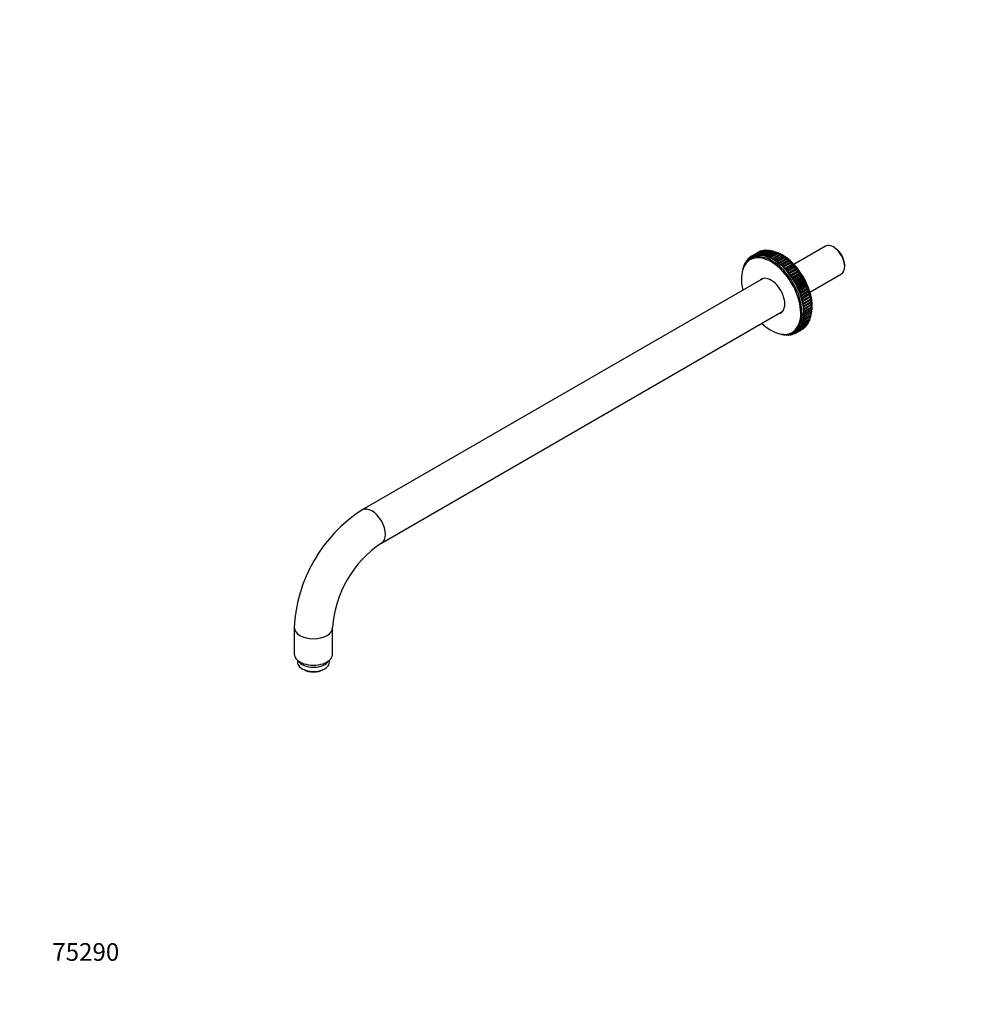
# Model space of a CAD drawing. Units: millimetres. Extents: x 0 to 1398, y 0 to 1470.
# Drawn here: x 0 to 650, y 0 to 668 of the extents above; entities that cross this region are included whole.
import ezdxf
from ezdxf import colors
from ezdxf.entities.mleader import LeaderData, LeaderLine
from ezdxf.math import Vec2, Vec3

# ---------------------------------------------------------------- set-up
doc = ezdxf.new("R2010")
doc.units = ezdxf.units.MM
doc.layers.add('DV6_Défaut', color=7, linetype='Continuous')
doc.layers.add('Défaut', color=7, linetype='Continuous')

# ---------------------------------------------------------------- blocks, each defined once
blk = doc.blocks.new('_DOT')
at = {"color": 0}
blk.add_line((0, 0), (-1, 0), dxfattribs=at)
at = {"color": 0, "const_width": 0.333}
blk.add_lwpolyline([(-0.1665, 0, 1), (0.1665, 0, 1)], format="xyb", close=True, dxfattribs=at)
blk = doc.blocks.new('SE5')
at = {"layer": 'DV6_Défaut', "color": 7, "linetype": 'Continuous'}
for p, q in [((501.44, 510.34), (496.49, 507.48)), ((496.51, 507.49), (501.46, 510.34)), ((496.51, 507.49), (501.46, 510.34)), ((502.5, 510.81), (497.55, 507.95)), ((497.6, 507.98), (502.55, 510.83)), ((497.6, 507.97), (502.55, 510.83)), ((497.6, 507.97), (497.6, 507.98)), ((498.38, 507.62), (498.48, 507.68)), ((503.62, 511.16), (498.67, 508.3)), ((498.76, 508.34), (503.71, 511.19)), ((498.76, 508.34), (503.71, 511.19)), ((498.76, 508.34), (498.76, 508.34)), ((499.55, 507.92), (499.65, 507.97)), ((504.8, 511.38), (499.85, 508.53)), ((499.98, 508.57), (504.93, 511.43)), ((499.98, 508.57), (504.93, 511.43)), ((499.98, 508.57), (499.98, 508.57)), ((500.77, 508.09), (500.88, 508.15)), ((506.03, 511.48), (501.08, 508.62)), ((501.25, 508.67), (506.2, 511.53)), ((501.25, 508.67), (501.26, 508.67)), ((501.26, 508.67), (506.21, 511.53)), ((501.46, 510.34), (501.46, 510.34)), ((502.04, 508.13), (502.15, 508.19)), ((507.31, 511.45), (502.36, 508.6)), ((502.55, 510.83), (502.55, 510.83)), ((502.57, 508.64), (507.52, 511.5)), ((502.57, 508.64), (502.58, 508.64)), ((502.58, 508.64), (507.53, 511.5)), ((503.35, 508.04), (503.48, 508.12)), ((508.62, 511.3), (503.67, 508.44)), ((503.71, 511.19), (503.71, 511.19)), ((503.93, 508.48), (508.88, 511.34)), ((503.93, 508.48), (503.94, 508.48)), ((503.94, 508.48), (508.89, 511.34)), ((504.7, 507.83), (504.84, 507.91)), ((504.93, 511.43), (504.93, 511.43)), ((509.97, 511.02), (505.02, 508.17)), ((505.33, 508.2), (510.28, 511.05)), ((505.33, 508.2), (510.28, 511.05)), ((505.33, 508.2), (505.33, 508.2)), ((506.2, 511.53), (506.21, 511.53)), ((511.35, 510.62), (506.4, 507.76)), ((506.75, 507.78), (511.7, 510.64)), ((506.75, 507.78), (511.7, 510.64)), ((506.75, 507.78), (506.75, 507.78)), ((507.52, 511.5), (507.53, 511.5)), ((512.74, 510.1), (507.79, 507.24)), ((508.19, 507.24), (513.14, 510.1)), ((508.19, 507.24), (513.14, 510.09)), ((508.88, 511.34), (508.89, 511.34)), ((508.9, 506.44), (513.85, 509.29)), ((514.15, 509.45), (509.2, 506.59)), ((509.65, 506.57), (514.6, 509.43)), ((509.65, 506.57), (514.6, 509.43)), ((510.28, 511.05), (510.28, 511.05)), ((510.33, 505.73), (515.28, 508.59)), ((515.56, 508.69), (510.61, 505.83)), ((511.11, 505.78), (516.06, 508.64)), ((511.11, 505.78), (516.06, 508.64)), ((511.7, 510.64), (511.7, 510.64)), ((511.77, 504.91), (516.72, 507.76)), ((516.98, 507.82), (512.03, 504.96)), ((512.58, 504.88), (517.53, 507.74)), ((512.58, 504.88), (517.53, 507.74)), ((513.14, 510.1), (513.14, 510.09)), ((514.6, 509.43), (514.6, 509.43)), ((516.06, 508.64), (516.06, 508.64)), ((517.53, 507.74), (517.53, 507.74)), ((546.56, 514.28), (525.23, 501.97)), ((552.83, 513.26), (551.98, 513.75)), ((491.61, 501.23), (491.2, 500.99)), ((491.55, 502.06), (491.55, 502.06)), ((492.16, 502.5), (491.7, 502.23)), ((492.16, 503.24), (492.16, 503.24)), ((492.8, 503.67), (492.29, 503.37)), ((492.86, 504.32), (492.87, 504.32)), ((493.54, 504.74), (492.97, 504.42)), ((493.65, 505.28), (493.66, 505.29)), ((494.37, 505.72), (493.74, 505.35)), ((494.38, 505.2), (494.47, 505.25)), ((494.53, 506.14), (494.53, 506.14)), ((495.31, 506.6), (494.58, 506.18)), ((495.28, 505.98), (495.36, 506.03)), ((495.48, 506.87), (495.48, 506.87)), ((496.41, 507.41), (495.5, 506.89)), ((496.24, 506.65), (496.33, 506.7)), ((496.51, 507.49), (496.51, 507.49)), ((497.28, 507.2), (497.37, 507.25)), ((506.08, 507.49), (506.24, 507.58)), ((507.48, 507.02), (507.68, 507.14)), ((508.19, 507.24), (508.19, 507.24)), ((509.65, 506.57), (509.65, 506.57)), ((511.11, 505.78), (511.11, 505.78)), ((512.58, 504.88), (512.58, 504.88)), ((513.2, 503.97), (518.15, 506.83)), ((518.39, 506.84), (513.44, 503.98)), ((514.03, 503.87), (518.98, 506.72)), ((514.03, 503.87), (514.04, 503.86)), ((514.04, 503.86), (518.98, 506.72)), ((514.62, 502.93), (519.57, 505.78)), ((519.78, 505.75), (514.83, 502.89)), ((515.48, 502.74), (520.43, 505.6)), ((515.48, 502.74), (520.43, 505.6)), ((515.48, 502.74), (515.48, 502.74)), ((516.03, 501.78), (520.98, 504.64)), ((521.15, 504.57), (516.2, 501.71)), ((516.9, 501.52), (521.85, 504.37)), ((516.9, 501.52), (521.85, 504.37)), ((516.9, 501.52), (516.9, 501.52)), ((517.41, 500.53), (522.36, 503.39)), ((522.5, 503.29), (517.55, 500.43)), ((518.29, 500.2), (523.24, 503.05)), ((518.29, 500.19), (523.24, 503.05)), ((518.76, 499.2), (523.71, 502.05)), ((518.88, 499.07), (523.83, 501.93)), ((518.98, 506.72), (518.98, 506.72)), ((519.65, 498.78), (524.6, 501.64)), ((519.65, 498.78), (524.6, 501.64)), ((520.43, 505.6), (520.43, 505.6)), ((521.85, 504.37), (521.85, 504.37)), ((523.24, 503.05), (523.24, 503.05)), ((524.6, 501.64), (524.6, 501.64)), ((559.66, 500.46), (559.66, 501.44)), ((490.28, 497.94), (490.28, 497.94)), ((490.61, 499.4), (490.61, 499.4)), ((490.91, 499.73), (490.79, 499.67)), ((491.03, 500.78), (491.03, 500.78)), ((518.29, 500.2), (518.29, 500.19)), ((519.65, 498.78), (519.65, 498.78)), ((520.08, 497.77), (525.03, 500.63)), ((520.19, 497.64), (525.14, 500.5)), ((520.97, 497.29), (525.92, 500.15)), ((520.97, 497.29), (525.92, 500.14)), ((520.97, 497.29), (520.97, 497.29)), ((521.35, 496.27), (526.3, 499.13)), ((521.46, 496.14), (526.41, 498.99)), ((522.24, 495.72), (527.19, 498.57)), ((522.24, 495.72), (522.25, 495.71)), ((522.25, 495.71), (527.2, 498.57)), ((522.57, 494.7), (527.52, 497.56)), ((522.68, 494.56), (527.63, 497.42)), ((523.46, 494.08), (528.41, 496.93)), ((523.46, 494.07), (528.41, 496.93)), ((523.74, 493.07), (528.69, 495.92)), ((523.84, 492.92), (528.79, 495.78)), ((524.62, 492.37), (529.57, 495.23)), ((524.63, 492.37), (529.57, 495.23)), ((525.92, 500.15), (525.92, 500.14)), ((527.19, 498.57), (527.2, 498.57)), ((528.41, 496.93), (528.41, 496.93)), ((529.57, 495.23), (529.57, 495.23)), ((536.08, 483.18), (557.41, 495.49)), ((504.34, 492.39), (232.38, 335.37)), ((523.46, 494.08), (523.46, 494.07)), ((524.62, 492.37), (524.63, 492.37)), ((524.85, 491.37), (529.8, 494.23)), ((524.95, 491.22), (529.9, 494.08)), ((525.72, 490.62), (530.67, 493.48)), ((525.72, 490.62), (530.67, 493.48)), ((525.72, 490.62), (525.72, 490.62)), ((525.9, 489.63), (530.84, 492.49)), ((525.99, 489.48), (530.93, 492.33)), ((526.75, 488.82), (531.7, 491.68)), ((526.75, 488.82), (531.7, 491.68)), ((526.75, 488.82), (526.75, 488.82)), ((526.87, 487.85), (531.82, 490.71)), ((526.95, 487.69), (531.9, 490.55)), ((527.7, 486.99), (532.65, 489.84)), ((527.7, 486.98), (532.65, 489.84)), ((527.77, 486.04), (532.72, 488.9)), ((527.84, 485.88), (532.79, 488.74)), ((528.57, 485.12), (533.52, 487.98)), ((528.57, 485.13), (533.52, 487.98)), ((530.67, 493.48), (530.67, 493.48)), ((531.7, 491.68), (531.7, 491.68)), ((532.65, 489.84), (532.65, 489.84)), ((533.52, 487.98), (533.52, 487.98)), ((527.7, 486.99), (527.7, 486.98)), ((528.57, 485.13), (528.57, 485.12)), ((528.59, 484.21), (533.54, 487.07)), ((528.65, 484.05), (533.6, 486.9)), ((529.32, 482.36), (534.27, 485.22)), ((529.36, 483.25), (534.31, 486.1)), ((529.36, 483.24), (534.31, 486.1)), ((529.36, 483.25), (529.36, 483.24)), ((529.38, 482.2), (534.33, 485.05)), ((529.97, 480.51), (534.92, 483.37)), ((530.02, 480.34), (534.97, 483.2)), ((530.06, 481.36), (535.01, 484.21)), ((530.06, 481.35), (535.01, 484.21)), ((530.06, 481.36), (530.06, 481.35)), ((530.53, 478.66), (535.48, 481.52)), ((530.57, 478.5), (535.52, 481.35)), ((530.68, 479.47), (535.63, 482.32)), ((530.68, 479.46), (535.63, 482.32)), ((534.31, 486.1), (534.31, 486.1)), ((535.01, 484.21), (535.01, 484.21)), ((535.63, 482.32), (535.63, 482.32)), ((530.68, 479.47), (530.68, 479.46)), ((531.03, 476.84), (535.98, 479.7)), ((531.03, 476.66), (535.98, 479.52)), ((531.2, 477.58), (536.15, 480.44)), ((531.2, 477.59), (536.15, 480.44)), ((531.2, 477.59), (531.2, 477.58)), ((531.4, 474.85), (536.35, 477.71)), ((531.44, 475.04), (536.39, 477.9)), ((531.62, 475.72), (536.57, 478.58)), ((531.62, 475.72), (536.57, 478.58)), ((531.62, 475.72), (531.62, 475.72)), ((531.66, 473.07), (536.61, 475.92)), ((531.75, 473.26), (536.7, 476.12)), ((531.94, 473.89), (536.89, 476.74)), ((531.95, 473.88), (536.89, 476.74)), ((531.97, 471.52), (536.92, 474.38)), ((532.17, 472.08), (537.12, 474.94)), ((532.17, 472.08), (537.12, 474.94)), ((536.15, 480.44), (536.15, 480.44)), ((536.57, 478.58), (536.57, 478.58)), ((536.89, 476.74), (536.89, 476.74)), ((537.12, 474.94), (537.12, 474.94)), ((245.38, 312.86), (517.34, 469.88)), ((531.74, 466.41), (536.69, 469.27)), ((531.83, 471.32), (536.78, 474.18)), ((531.87, 467.99), (536.82, 470.85)), ((531.87, 465.06), (536.82, 467.92)), ((531.9, 469.63), (536.85, 472.49)), ((531.94, 473.89), (531.95, 473.88)), ((532.04, 466.59), (536.99, 469.44)), ((532.07, 465.4), (537.02, 468.26)), ((532.07, 465.4), (537.02, 468.26)), ((532.09, 469.82), (537.04, 472.68)), ((532.12, 468.18), (537.07, 471.03)), ((532.17, 472.08), (532.17, 472.08)), ((532.25, 466.97), (537.2, 469.83)), ((532.25, 466.98), (537.2, 469.83)), ((532.3, 470.32), (537.25, 473.18)), ((532.3, 470.33), (537.25, 473.18)), ((532.3, 470.33), (532.3, 470.32)), ((532.32, 468.62), (537.27, 471.48)), ((532.32, 468.62), (537.27, 471.48)), ((532.32, 468.62), (532.32, 468.62)), ((537.02, 468.26), (537.02, 468.26)), ((537.2, 469.83), (537.2, 469.83)), ((537.25, 473.18), (537.25, 473.18)), ((537.27, 471.48), (537.27, 471.48)), ((529.6, 458.67), (534.55, 461.53)), ((529.72, 458.79), (534.67, 461.65)), ((529.72, 458.79), (534.67, 461.65)), ((530.24, 459.76), (535.19, 462.62)), ((530.26, 460.88), (530.38, 460.96)), ((530.38, 459.92), (535.33, 462.78)), ((530.38, 459.92), (535.33, 462.78)), ((530.77, 462.14), (530.91, 462.22)), ((530.79, 460.96), (535.74, 463.81)), ((530.95, 461.15), (535.9, 464.01)), ((530.95, 461.15), (535.9, 464.01)), ((530.95, 461.15), (530.95, 461.15)), ((531.19, 463.48), (531.35, 463.57)), ((531.24, 462.24), (536.19, 465.1)), ((531.42, 462.48), (536.37, 465.34)), ((531.42, 462.48), (536.37, 465.34)), ((531.42, 462.48), (531.42, 462.48)), ((531.52, 464.91), (531.71, 465.01)), ((531.6, 463.61), (536.55, 466.47)), ((531.79, 463.9), (536.74, 466.76)), ((531.79, 463.9), (536.74, 466.75)), ((531.79, 463.9), (531.79, 463.9)), ((532.07, 465.4), (532.07, 465.4)), ((532.25, 466.98), (532.25, 466.97)), ((534.67, 461.65), (534.67, 461.65)), ((535.33, 462.78), (535.33, 462.78)), ((535.9, 464.01), (535.9, 464.01)), ((536.37, 465.34), (536.37, 465.34)), ((536.74, 466.76), (536.74, 466.75)), ((516.19, 454.58), (516.19, 454.58)), ((516.52, 454.6), (516.57, 454.63)), ((517.6, 454.22), (517.6, 454.22)), ((517.88, 454.26), (518.24, 454.47)), ((519.21, 454.04), (519.66, 454.3)), ((520.51, 453.95), (521.01, 454.24)), ((521.76, 453.99), (522.31, 454.31)), ((522.97, 454.15), (523.59, 454.51)), ((523.16, 454.77), (523.25, 454.82)), ((524.05, 454.41), (524.05, 454.41)), ((524.12, 454.44), (524.82, 454.84)), ((524.3, 455.12), (524.39, 455.17)), ((525.18, 454.83), (525.18, 454.83)), ((525.21, 454.85), (526.05, 455.33)), ((525.38, 455.59), (525.47, 455.64)), ((526.24, 455.38), (531.19, 458.24)), ((526.24, 455.39), (531.19, 458.24)), ((526.24, 455.39), (526.24, 455.38)), ((526.39, 456.19), (526.48, 456.24)), ((527.19, 456.03), (532.14, 458.89)), ((527.23, 456.06), (532.18, 458.92)), ((527.23, 456.06), (532.18, 458.92)), ((527.23, 456.06), (527.23, 456.06)), ((527.33, 456.9), (527.42, 456.96)), ((528.08, 456.8), (533.03, 459.66)), ((528.14, 456.85), (533.09, 459.71)), ((528.14, 456.85), (533.09, 459.71)), ((528.14, 456.85), (528.14, 456.85)), ((528.18, 457.73), (528.29, 457.79)), ((528.88, 457.68), (533.83, 460.54)), ((528.96, 458.68), (529.07, 458.74)), ((528.98, 457.77), (533.93, 460.62)), ((528.98, 457.76), (533.92, 460.62)), ((528.98, 457.77), (528.98, 457.76)), ((529.66, 459.73), (529.77, 459.8)), ((529.72, 458.79), (529.72, 458.79)), ((530.38, 459.92), (530.38, 459.92)), ((531.19, 458.24), (531.19, 458.24)), ((532.18, 458.92), (532.18, 458.92)), ((533.09, 459.71), (533.09, 459.71)), ((533.93, 460.62), (533.92, 460.62)), ((518.98, 454), (518.97, 454)), ((520.32, 453.91), (520.31, 453.91)), ((521.61, 453.94), (521.61, 453.94)), ((522.86, 454.11), (522.86, 454.11)), ((186.28, 255.53), (186.28, 237.57)), ((212.28, 237.57), (212.28, 255.53)), ((188.43, 233.43), (188.43, 232.01)), ((191.61, 227.58), (192.46, 227.09)), ((206.1, 227.09), (206.95, 227.58)), ((210.13, 232.01), (210.13, 233.43))]:
    blk.add_line(p, q, dxfattribs=at)
for centre, radius, start, end in [((507.62, 498.46), 12.64, 80.61909, 81.37559), ((507.62, 498.46), 12.64, 73.50908, 75.18336), ((502.76, 496.01), 12.35, 118.13853, 163.48247), ((524.45, 469.44), 12.34, 337.76597, 338.27448), ((524.45, 469.44), 12.34, 344.0539, 345.54684), ((286.87, 250.68), 100.71, 122.76005, 177.23995), ((287.18, 250.5), 75.07, 123.83792, 176.16208)]:
    blk.add_arc(centre, radius, start, end, dxfattribs=at)
for centre, major_axis, start_param, end_param in [((551.98, 504.89), (5.42, -9.4), 0, 3.141593), ((510.31, 480.83), (14.44, -25.02), 0, 3.483823), ((511.11, 481.29), (14.65, -25.37), 0.038382, 3.109203), ((498.05, 507.09), (0.5, -0.866), 3.046654, 4.221), ((498.05, 507.09), (-0.5, 0.866), 5.013796, 6.188142), ((498.42, 507.67), (-0.05, 0.0866), 1.872204, 4.151954), ((499.17, 507.43), (0.5, -0.866), 2.977608, 4.151954), ((499.18, 507.43), (-0.5, 0.866), 4.94475, 6.119096), ((499.58, 507.96), (-0.05, 0.0866), 1.803158, 4.082908), ((500.35, 507.66), (0.5, -0.866), 2.908562, 4.082908), ((500.35, 507.66), (-0.5, 0.866), 4.875704, 6.05005), ((500.81, 508.13), (-0.05, 0.0866), 1.734112, 4.013862), ((501.58, 507.76), (0.5, -0.866), 2.839516, 4.013862), ((501.59, 507.76), (-0.5, 0.866), 4.806658, 5.981004), ((501.94, 509.47), (0.5, -0.866), 3.1157, 3.141593), ((501.94, 509.47), (-0.5, 0.866), 5.786581, 6.257188), ((502.08, 508.16), (-0.05, 0.0866), 1.665066, 3.944816), ((502.86, 507.73), (0.5, -0.866), 2.77047, 3.944816), ((503, 509.94), (0.5, -0.866), 3.046654, 3.141593), ((503, 509.94), (-0.5, 0.866), 5.5482, 6.188142), ((502.86, 507.73), (-0.5, 0.866), 4.737612, 5.911958), ((503.4, 508.07), (-0.05, 0.0866), 1.59602, 3.87577), ((504.17, 507.58), (0.5, -0.866), 2.701424, 3.87577), ((504.12, 510.29), (0.5, -0.866), 2.977608, 3.141593), ((504.13, 510.29), (-0.5, 0.866), 5.363041, 6.119096), ((504.18, 507.58), (-0.5, 0.866), 4.668566, 5.842912), ((504.75, 507.85), (-0.05, 0.0866), 1.526974, 3.806724), ((505.3, 510.52), (0.5, -0.866), 2.908562, 3.141593), ((505.52, 507.3), (0.5, -0.866), 2.632378, 3.806724), ((505.3, 510.52), (-0.5, 0.866), 5.203323, 6.05005), ((505.52, 507.3), (-0.5, 0.866), 4.59952, 5.773866), ((506.53, 510.62), (0.5, -0.866), 2.839516, 3.141593), ((506.9, 506.9), (0.5, -0.866), 2.563332, 3.737678), ((506.53, 510.62), (-0.5, 0.866), 5.059, 5.981004), ((506.9, 506.9), (-0.5, 0.866), 4.530474, 5.70482), ((507.81, 510.59), (0.5, -0.866), 2.77047, 3.141593), ((507.81, 510.59), (-0.5, 0.866), 4.925112, 5.911958), ((509.12, 510.44), (0.5, -0.866), 2.701424, 3.141593), ((509.13, 510.44), (0.5, -0.866), 1.657195, 2.701319), ((517.48, 484.96), (14.25, -24.68), -3.535195, -3.518749), ((510.47, 510.16), (0.5, -0.866), 2.632378, 3.141593), ((510.47, 510.16), (0.5, -0.866), 1.536604, 2.632273), ((517.48, 484.96), (14.25, -24.68), -3.622013, -3.584487), ((511.85, 509.75), (0.5, -0.866), 2.563332, 3.141593), ((511.85, 509.75), (0.5, -0.866), 1.420497, 2.563227), ((517.48, 484.96), (14.25, -24.68), 0.489605, 2.63753), ((516.86, 484.61), (14.44, -25.02), -3.723547, -3.696305), ((513.24, 509.23), (0.5, -0.866), 2.494286, 3.141593), ((513.24, 509.23), (0.5, -0.866), 1.319836, 2.494181), ((516.86, 484.61), (14.44, -25.02), -3.800474, -3.76342), ((513.91, 509.3), (-0.05, 0.0866), 1.319836, 1.436754), ((514.65, 508.59), (0.5, -0.866), 2.42524, 3.141593), ((514.65, 508.59), (0.5, -0.866), 1.25079, 2.425135), ((516.86, 484.61), (14.44, -25.02), -3.883613, -3.829275), ((515.35, 508.59), (-0.05, 0.0866), 1.25079, 1.750154), ((516.06, 507.83), (0.5, -0.866), 2.356194, 3.141593), ((516.06, 507.82), (0.5, -0.866), 1.181744, 2.356089), ((516.86, 484.61), (14.44, -25.02), 0.734546, 2.393856), ((516.78, 507.76), (-0.05, 0.0866), 1.181744, 2.028548), ((517.48, 506.95), (0.5, -0.866), 2.287148, 3.141593), ((517.48, 506.95), (0.5, -0.866), 1.112698, 2.287043), ((552.83, 505.38), (4.82, -8.36), 0.785398, 2.356194), ((509.7, 480.47), (14.25, -24.68), 0, 4.238736), ((491.7, 500.13), (0.5, -0.866), 2.608659, 3.598917), ((492.2, 501.36), (-0.5, 0.866), 0.388384, 1.369075), ((492.2, 501.37), (0.5, -0.866), 2.355526, 3.529871), ((492.79, 502.51), (-0.5, 0.866), 0.319338, 1.493683), ((492.79, 502.51), (0.5, -0.866), 2.28648, 3.460825), ((493.47, 503.55), (-0.5, 0.866), 0.250292, 1.424637), ((493.47, 503.55), (0.5, -0.866), 2.217434, 3.391779), ((494.24, 504.48), (-0.5, 0.866), 0.181246, 1.355591), ((494.24, 504.49), (0.5, -0.866), 2.148388, 3.322733), ((495.08, 505.31), (-0.5, 0.866), 0.1122, 1.286545), ((494.4, 505.27), (-0.05, 0.0866), 2.148388, 4.428138), ((495.08, 505.31), (0.5, -0.866), 2.079342, 3.253687), ((496, 506.02), (-0.5, 0.866), 0.043154, 1.217499), ((495.29, 506.05), (-0.05, 0.0866), 2.079342, 4.359092), ((496, 506.02), (0.5, -0.866), 2.010296, 3.184641), ((496.99, 506.61), (0.5, -0.866), 3.1157, 4.290046), ((496.27, 506.71), (-0.05, 0.0866), 2.010296, 4.290046), ((496.99, 506.61), (-0.5, 0.866), 5.082842, 6.257188), ((497.31, 507.25), (-0.05, 0.0866), 1.94125, 4.221), ((506.13, 507.51), (-0.05, 0.0866), 1.457928, 3.737678), ((507.54, 507.04), (-0.05, 0.0866), 1.388882, 3.668632), ((508.29, 506.37), (0.5, -0.866), 2.494286, 3.668632), ((508.29, 506.37), (-0.5, 0.866), 4.461428, 5.635774), ((508.96, 506.44), (-0.05, 0.0866), 1.319836, 3.599586), ((509.7, 505.73), (0.5, -0.866), 2.42524, 3.599586), ((509.7, 505.73), (-0.5, 0.866), 4.392382, 5.566728), ((510.4, 505.73), (-0.05, 0.0866), 1.25079, 3.53054), ((511.11, 504.97), (0.5, -0.866), 2.356194, 3.53054), ((511.11, 504.97), (-0.5, 0.866), 4.323336, 5.497682), ((511.83, 504.9), (-0.05, 0.0866), 1.181744, 3.461494), ((512.53, 504.1), (0.5, -0.866), 2.287148, 3.461494), ((512.53, 504.09), (-0.5, 0.866), 4.25429, 5.428636), ((513.27, 503.96), (-0.05, 0.0866), 1.112698, 3.392448), ((513.94, 503.11), (0.5, -0.866), 2.218103, 3.392448), ((513.94, 503.11), (-0.5, 0.866), 4.185245, 5.35959), ((514.69, 502.91), (-0.05, 0.0866), 1.043652, 3.323402), ((515.33, 502.03), (0.5, -0.866), 2.149057, 3.323402), ((515.33, 502.03), (-0.5, 0.866), 4.116199, 5.290544), ((516.1, 501.75), (-0.05, 0.0866), 0.974606, 3.254356), ((516.7, 500.84), (0.5, -0.866), 2.080011, 3.254356), ((516.71, 500.84), (-0.5, 0.866), 4.047153, 5.221498), ((518.22, 506.82), (-0.05, 0.0866), 1.112698, 2.285913), ((518.89, 505.97), (0.5, -0.866), 2.218103, 3.141593), ((518.89, 505.97), (0.5, -0.866), 1.043652, 2.217997), ((519.64, 505.76), (-0.05, 0.0866), 1.043652, 2.52994), ((520.28, 504.89), (0.5, -0.866), 2.149057, 3.141593), ((520.28, 504.88), (0.5, -0.866), 0.974606, 2.148951), ((521.05, 504.61), (-0.05, 0.0866), 0.974606, 2.765587), ((521.65, 503.7), (0.5, -0.866), 2.080011, 3.141593), ((521.66, 503.7), (0.5, -0.866), 0.90556, 2.079905), ((522.43, 503.36), (-0.05, 0.0866), 0.90556, 2.996484), ((523, 502.42), (0.5, -0.866), 2.010965, 3.141593), ((523, 502.42), (0.5, -0.866), 0.836514, 2.010859), ((523.78, 502.02), (0.05, -0.0866), 3.978107, 6.257856), ((524.32, 501.06), (-0.5, 0.866), 5.083511, 6.257856), ((524.32, 501.06), (0.5, -0.866), 0.767468, 1.941813), ((490.98, 497.39), (0.5, -0.866), 3.737114, 3.817733), ((490.98, 497.39), (0.5, -0.866), 3.484342, 3.737009), ((491.29, 498.8), (0.5, -0.866), 3.668068, 4.211493), ((491.29, 498.8), (0.5, -0.866), 2.947186, 3.667963), ((491.7, 500.13), (0.5, -0.866), 3.599022, 4.406532), ((517.48, 500.5), (-0.05, 0.0866), 0.90556, 3.18531), ((518.05, 499.56), (0.5, -0.866), 2.010965, 3.18531), ((518.05, 499.56), (-0.5, 0.866), 3.978107, 5.152452), ((518.83, 499.16), (-0.05, 0.0866), 0.836514, 3.116264), ((519.37, 498.2), (-0.5, 0.866), 5.083511, 6.257856), ((519.37, 498.2), (-0.5, 0.866), 3.909061, 5.083406), ((520.15, 497.73), (-0.05, 0.0866), 0.767468, 3.047218), ((520.64, 496.75), (-0.5, 0.866), 5.014465, 6.18881), ((520.64, 496.75), (-0.5, 0.866), 3.840015, 5.01436), ((521.42, 496.23), (-0.05, 0.0866), 0.698422, 2.978172), ((521.87, 495.24), (-0.5, 0.866), 4.945419, 6.119764), ((521.87, 495.23), (-0.5, 0.866), 3.770969, 4.945314), ((522.64, 494.65), (-0.05, 0.0866), 0.629376, 2.909126), ((523.05, 493.65), (-0.5, 0.866), 4.876373, 6.050718), ((525.1, 500.59), (0.05, -0.0866), 3.909061, 6.18881), ((525.59, 499.61), (-0.5, 0.866), 5.014465, 6.18881), ((525.59, 499.61), (0.5, -0.866), 0.698422, 1.872767), ((526.37, 499.08), (0.05, -0.0866), 3.840015, 6.119764), ((526.82, 498.09), (-0.5, 0.866), 4.945419, 6.119764), ((526.82, 498.09), (0.5, -0.866), 0.629376, 1.803721), ((527.59, 497.51), (0.05, -0.0866), 3.770969, 6.050718), ((528, 496.51), (-0.5, 0.866), 4.876373, 6.050718), ((528, 496.5), (0.5, -0.866), 0.56033, 1.734675), ((528.76, 495.87), (0.05, -0.0866), 3.701923, 5.981672), ((529.12, 494.86), (-0.5, 0.866), 4.807327, 5.981672), ((529.12, 494.86), (0.5, -0.866), 0.491284, 1.665629), ((509.7, 480.47), (-6.6, 11.43), 0, 0.174298), ((509.7, 480.47), (-6.6, 11.43), 2.967294, 6.283185), ((511.82, 481.7), (-6.6, 11.43), 0.161406, 0.174298), ((523.05, 493.65), (-0.5, 0.866), 3.701923, 4.876268), ((523.81, 493.01), (-0.05, 0.0866), 0.56033, 2.84008), ((524.17, 492), (-0.5, 0.866), 4.807327, 5.981672), ((524.17, 492), (-0.5, 0.866), 3.632877, 4.807222), ((524.92, 491.31), (-0.05, 0.0866), 0.491284, 2.771034), ((525.23, 490.31), (-0.5, 0.866), 4.738281, 5.912626), ((525.23, 490.31), (-0.5, 0.866), 3.563831, 4.738176), ((525.96, 489.57), (-0.05, 0.0866), 0.422238, 2.701988), ((526.22, 488.57), (-0.5, 0.866), 4.669235, 5.84358), ((526.23, 488.57), (0.5, -0.866), 0.353192, 1.527537), ((526.93, 487.78), (-0.05, 0.0866), 0.353192, 2.632942), ((527.15, 486.8), (-0.5, 0.866), 4.600189, 5.774534), ((529.87, 494.17), (0.05, -0.0866), 3.632877, 5.912626), ((530.18, 493.17), (-0.5, 0.866), 4.738281, 5.912626), ((530.18, 493.16), (0.5, -0.866), 0.422238, 1.596583), ((530.91, 492.43), (0.05, -0.0866), 3.563831, 5.84358), ((531.17, 491.43), (0.5, -0.866), 1.527643, 2.701988), ((531.18, 491.43), (0.5, -0.866), 0.353192, 1.527537), ((531.88, 490.64), (0.05, -0.0866), 3.494785, 5.774534), ((532.09, 489.65), (0.5, -0.866), 1.458597, 2.632942), ((532.1, 489.65), (0.5, -0.866), 0.284146, 1.458491), ((532.78, 488.83), (0.05, -0.0866), 3.425739, 5.705488), ((532.94, 487.86), (0.5, -0.866), 1.389551, 2.563896), ((532.94, 487.85), (0.5, -0.866), 0.2151, 1.389445), ((527.15, 486.79), (0.5, -0.866), 0.284146, 1.458491), ((527.83, 485.97), (-0.05, 0.0866), 0.284146, 2.563896), ((527.99, 485), (-0.5, 0.866), 4.531143, 5.705488), ((527.99, 484.99), (0.5, -0.866), 0.2151, 1.389445), ((528.64, 484.13), (-0.05, 0.0866), 0.2151, 2.49485), ((528.75, 483.18), (-0.5, 0.866), 4.462097, 5.636442), ((529.38, 482.28), (-0.05, 0.0866), 0.146054, 2.425804), ((528.75, 483.18), (0.5, -0.866), 0.146054, 1.320399), ((529.43, 481.35), (-0.5, 0.866), 4.393051, 5.567396), ((529.43, 481.35), (0.5, -0.866), 0.077008, 1.251353), ((533.59, 486.99), (0.05, -0.0866), 3.356693, 5.636442), ((533.7, 486.04), (0.5, -0.866), 1.320505, 2.49485), ((534.33, 485.14), (0.05, -0.0866), 3.287647, 5.567396), ((533.7, 486.04), (0.5, -0.866), 0.146054, 1.320399), ((534.38, 484.21), (0.5, -0.866), 1.251459, 2.425804), ((534.97, 483.28), (0.05, -0.0866), 3.218601, 5.49835), ((534.38, 484.21), (0.5, -0.866), 0.077008, 1.251353), ((534.97, 482.39), (0.5, -0.866), 1.182413, 2.356758), ((535.53, 481.43), (0.05, -0.0866), 3.149555, 5.429304), ((534.97, 482.38), (0.5, -0.866), 0.007962, 1.182307), ((535.48, 480.57), (0.5, -0.866), 1.113367, 2.287712), ((530.02, 480.43), (-0.05, 0.0866), 0.077008, 2.356758), ((530.02, 479.53), (-0.5, 0.866), 4.324005, 5.49835), ((530.58, 478.57), (-0.05, 0.0866), 0.007962, 2.287712), ((530.02, 479.52), (0.5, -0.866), 0.007962, 1.182307), ((530.53, 477.71), (-0.5, 0.866), 4.254959, 5.429304), ((531.04, 476.74), (0.05, -0.0866), 3.080509, 5.360258), ((530.53, 477.71), (-0.5, 0.866), 3.080509, 4.254854), ((530.94, 475.91), (-0.5, 0.866), 4.185913, 5.360258), ((531.41, 474.92), (0.05, -0.0866), 3.011463, 5.291212), ((530.94, 475.91), (-0.5, 0.866), 3.011463, 4.185808), ((531.25, 474.13), (-0.5, 0.866), 4.116867, 5.291212), ((535.99, 479.59), (0.05, -0.0866), 3.344502, 5.360258), ((535.48, 480.56), (-0.5, 0.866), 3.141593, 4.254854), ((535.89, 478.77), (0.5, -0.866), 1.044321, 2.218666), ((536.36, 477.78), (0.05, -0.0866), 3.576295, 5.291212), ((536.2, 476.99), (0.5, -0.866), 0.975275, 2.14962), ((535.89, 478.76), (-0.5, 0.866), 3.141593, 4.185808), ((536.63, 475.99), (0.05, -0.0866), 3.813671, 5.222166), ((536.42, 475.25), (0.5, -0.866), 0.906229, 2.080574), ((536.2, 476.99), (-0.5, 0.866), 3.141593, 4.116762), ((536.8, 474.24), (0.05, -0.0866), 4.060512, 5.15312), ((536.42, 475.25), (-0.5, 0.866), 3.141593, 4.047716), ((511.82, 481.7), (-6.6, 11.43), -3.315891, -3.302999), ((531.68, 473.13), (0.05, -0.0866), 2.942417, 5.222166), ((531.25, 474.13), (-0.5, 0.866), 2.942417, 4.116762), ((531.47, 472.39), (-0.5, 0.866), 4.047821, 5.222166), ((531.85, 471.39), (0.05, -0.0866), 2.873371, 5.15312), ((531.47, 472.39), (-0.5, 0.866), 2.873371, 4.047716), ((531.59, 470.69), (-0.5, 0.866), 3.978775, 5.15312), ((531.9, 468.04), (0.05, -0.0866), 2.735279, 5.015028), ((531.93, 469.69), (0.05, -0.0866), 2.804325, 5.084074), ((531.54, 467.45), (-0.5, 0.866), 3.840683, 5.015028), ((531.62, 469.04), (-0.5, 0.866), 2.735279, 3.909624), ((531.59, 470.69), (-0.5, 0.866), 2.804325, 3.97867), ((531.62, 469.04), (-0.5, 0.866), 3.909729, 5.084074), ((536.05, 467.34), (0.5, -0.866), 0.560999, 1.69226), ((536.32, 468.79), (0.5, -0.866), 0.630045, 1.80439), ((516.86, 484.61), (14.44, -25.02), 0.55683, 0.562767), ((536.54, 473.55), (0.5, -0.866), 0.837183, 2.011528), ((536.85, 470.9), (0.05, -0.0866), 4.607776, 5.015028), ((536.88, 472.54), (0.05, -0.0866), 4.322285, 5.084074), ((536.49, 470.31), (0.5, -0.866), 0.699091, 1.873436), ((536.32, 468.79), (-0.5, 0.866), 3.141593, 3.771532), ((536.57, 471.9), (0.5, -0.866), 0.768137, 1.942482), ((516.86, 484.61), (14.44, -25.02), 0.605029, 0.639299), ((536.49, 470.31), (-0.5, 0.866), 3.141593, 3.840578), ((536.54, 473.55), (-0.5, 0.866), 3.141593, 3.97867), ((536.57, 471.9), (-0.5, 0.866), 3.141593, 3.909624), ((516.86, 484.61), (14.44, -25.02), 0.671309, 0.719176), ((509.7, 480.47), (14.25, -24.68), 5.186042, 6.283185), ((530.31, 460.91), (0.05, -0.0866), 2.390049, 4.669799), ((529.74, 460.63), (0.5, -0.866), 0.353861, 1.528206), ((530.29, 461.82), (-0.5, 0.866), 2.390049, 3.564394), ((530.82, 462.17), (0.05, -0.0866), 2.459095, 4.738845), ((530.29, 461.82), (-0.5, 0.866), 3.564499, 4.738845), ((530.74, 463.11), (-0.5, 0.866), 2.459095, 3.63344), ((531.24, 463.51), (0.05, -0.0866), 2.528141, 4.807891), ((530.74, 463.11), (-0.5, 0.866), 3.633545, 4.807891), ((531.1, 464.48), (-0.5, 0.866), 2.528141, 3.702486), ((531.56, 464.95), (0.05, -0.0866), 2.597187, 4.876937), ((531.1, 464.48), (-0.5, 0.866), 3.702591, 4.876937), ((531.37, 465.93), (-0.5, 0.866), 2.597187, 3.771532), ((531.78, 466.46), (0.05, -0.0866), 2.666233, 4.945983), ((531.37, 465.93), (-0.5, 0.866), 3.771637, 4.945983), ((531.54, 467.45), (-0.5, 0.866), 2.666233, 3.840578), ((533.33, 461.41), (0.5, -0.866), 0.215769, 1.041407), ((534.05, 462.4), (-0.5, 0.866), 3.141593, 3.426302), ((534.05, 462.4), (0.5, -0.866), 0.284815, 1.189013), ((534.69, 463.49), (-0.5, 0.866), 3.141593, 3.495348), ((534.69, 463.49), (0.5, -0.866), 0.353861, 1.325199), ((535.24, 464.68), (-0.5, 0.866), 3.141593, 3.564394), ((535.24, 464.68), (0.5, -0.866), 0.422907, 1.453223), ((517.48, 484.96), (14.25, -24.68), 0.360304, 0.370866), ((535.69, 465.97), (0.5, -0.866), 0.491953, 1.575121), ((535.69, 465.96), (-0.5, 0.866), 3.141593, 3.63344), ((517.48, 484.96), (14.25, -24.68), 0.426599, 0.458496), ((536.05, 467.33), (-0.5, 0.866), 3.141593, 3.702486), ((516.02, 455.47), (0.5, -0.866), 5.277061, 5.739343), ((516.02, 455.47), (-0.5, 0.866), 2.597855, 3.236013), ((517.38, 455.13), (0.5, -0.866), 5.061524, 5.808389), ((517.38, 455.13), (-0.5, 0.866), 2.666901, 3.595238), ((518.71, 454.91), (0.5, -0.866), 4.902612, 5.877435), ((518.71, 454.91), (-0.5, 0.866), 2.735947, 3.910293), ((510.31, 480.83), (14.44, -25.02), 5.940955, 6.283185), ((520.01, 454.82), (0.5, -0.866), 4.772135, 5.946481), ((520.01, 454.82), (-0.5, 0.866), 2.804993, 3.979339), ((521.26, 454.86), (0.5, -0.866), 4.841181, 6.015527), ((521.26, 454.86), (-0.5, 0.866), 2.874039, 4.048385), ((522.47, 455.02), (0.5, -0.866), 4.910227, 6.084573), ((522.47, 455.02), (-0.5, 0.866), 2.943085, 4.117431), ((523.23, 454.75), (0.05, -0.0866), 3.141593, 4.117431), ((523.62, 455.3), (0.5, -0.866), 4.979273, 6.153619), ((523.62, 455.3), (-0.5, 0.866), 3.012131, 4.186477), ((524.37, 455.1), (0.05, -0.0866), 1.906727, 4.186477), ((524.71, 455.71), (0.5, -0.866), 5.048319, 6.222665), ((524.71, 455.72), (-0.5, 0.866), 3.081177, 4.255523), ((525.45, 455.58), (0.05, -0.0866), 1.975773, 4.255523), ((525.74, 456.25), (-0.5, 0.866), 1.975773, 3.150118), ((525.74, 456.25), (0.5, -0.866), 0.008631, 1.182976), ((526.45, 456.18), (0.05, -0.0866), 2.044819, 4.324569), ((526.69, 456.9), (-0.5, 0.866), 2.044819, 3.219164), ((526.69, 456.9), (0.5, -0.866), 0.077677, 1.252022), ((527.39, 456.9), (0.05, -0.0866), 2.113865, 4.393615), ((527.58, 457.67), (-0.5, 0.866), 2.113865, 3.28821), ((527.58, 457.67), (0.5, -0.866), 0.146723, 1.321068), ((528.25, 457.74), (0.05, -0.0866), 2.182911, 4.462661), ((528.38, 458.55), (-0.5, 0.866), 2.182911, 3.357256), ((529.02, 458.69), (0.05, -0.0866), 2.251957, 4.531707), ((528.38, 458.55), (0.5, -0.866), 0.215769, 1.390114), ((529.1, 459.54), (-0.5, 0.866), 2.251957, 3.426302), ((529.71, 459.75), (0.05, -0.0866), 2.321003, 4.600753), ((529.1, 459.54), (0.5, -0.866), 0.284815, 1.45916), ((529.74, 460.63), (-0.5, 0.866), 2.321003, 3.495348), ((530.69, 459.11), (0.5, -0.866), 0.008631, 0.418073), ((531.64, 459.76), (-0.5, 0.866), 3.141593, 3.219164), ((531.64, 459.76), (0.5, -0.866), 0.077677, 0.682019), ((532.53, 460.53), (-0.5, 0.866), 3.141593, 3.28821), ((532.53, 460.53), (0.5, -0.866), 0.146723, 0.876564), ((533.33, 461.41), (-0.5, 0.866), 3.141593, 3.357256), ((238.88, 324.11), (-6.5, 11.26), 3.141748, 6.283047), ((199.28, 255.53), (-13, 0), 6.28246, 6.283185), ((199.28, 255.53), (-13, 0), 0, 3.141442), ((199.28, 237.57), (-13, 0), 0, 3.141593), ((199.28, 232.01), (-10.85, 0), 0, 3.141593), ((199.28, 234.95), (-10.85, 0), 0.318993, 2.8226), ((199.28, 231.03), (-9.65, 0), 0.785398, 2.356194)]:
    blk.add_ellipse(centre, major_axis=major_axis, ratio=0.57735, start_param=start_param, end_param=end_param, dxfattribs=at)
blk.add_open_spline([(517.42, 454.57), (517.8, 454.51), (518.77, 454.39), (520.29, 454.34), (521.94, 454.5), (523.51, 454.87), (524.95, 455.45), (525.91, 455.95), (526.3, 456.25), (526.3, 456.25)], degree=3, knots=[0, 0, 0, 0, 0.116683, 0.296664, 0.474958, 0.651275, 0.825705, 0.998773, 1, 1, 1, 1], dxfattribs=at)

msp = doc.modelspace()

# ---------------------------------------------------------------- block references
at = {"layer": 'Défaut'}
msp.add_blockref('SE5', (0, 0), dxfattribs=at)

# ---------------------------------------------------------------- leaders
at = {"layer": 'Défaut', "color": 7, "linetype": 'Continuous'}
ml = msp.add_multileader_mtext('Standard', dxfattribs=at)
ml.set_content('{\\pxsm0.9;\\fSolid Edge ISO|b1||i0||c0|p34;\\W1.;02/12/2020\\P}', color=256)
ml.set_leader_properties()
ml.set_arrow_properties(name='DOT')
ml.build(insert=Vec2(0, 0))
ml.multileader.update_dxf_attribs({"leader_type": 0, "dogleg_length": 0, "arrow_head_size": 12})
ctx = ml.context
ctx.base_point, ctx.char_height, ctx.arrow_head_size, ctx.landing_gap_size = Vec3(1059.97, 1463.02), 12, 12, 4.2
notes = []
notes.append((ctx, [(0, (0, 0, 0), (0, 0), (1, 0), 1, [])]))
ctx.mtext.insert = Vec3(1061.97, 1469.14)
ml = msp.add_multileader_mtext('Standard', dxfattribs=at)
ml.set_content('{\\pxsm0.9;\\fArial|b1||i0||c0|p34;\\W1.;84L\\P}', color=256)
ml.set_leader_properties()
ml.set_arrow_properties(name='DOT')
ml.build(insert=Vec2(0, 0))
ml.multileader.update_dxf_attribs({"leader_type": 0, "dogleg_length": 0, "arrow_head_size": 12})
ctx = ml.context
ctx.base_point, ctx.char_height, ctx.arrow_head_size, ctx.landing_gap_size = Vec3(340.84, 1462.84), 12, 12, 4.2
notes.append((ctx, [(0, (0, 0, 0), (0, 0), (1, 0), 1, [])]))
ctx.mtext.insert = Vec3(342.84, 1468.96)
ml = msp.add_multileader_mtext('Standard', dxfattribs=at)
ml.set_content('{\\pxsm0.9;\\fArial|b1||i0||c0|p34;\\W1.;75290\\P}', color=256)
ml.set_leader_properties()
ml.set_arrow_properties(name='DOT')
ml.build(insert=Vec2(0, 0))
ml.multileader.update_dxf_attribs({"leader_type": 0, "dogleg_length": 0, "arrow_head_size": 12})
ctx = ml.context
ctx.base_point, ctx.char_height, ctx.arrow_head_size, ctx.landing_gap_size = Vec3(20.12, 35.38), 12, 12, 4.2
notes.append((ctx, [(0, (0, 0, 0), (0, 0), (1, 0), 1, [])]))
ctx.mtext.insert = Vec3(22.12, 41.5)
for ctx, leaders in notes:
    for number, flags, end, landing, length, lines in leaders:
        leader = LeaderData()
        leader.index, (leader.has_last_leader_line, leader.has_dogleg_vector, leader.attachment_direction) = number, flags
        leader.last_leader_point, leader.dogleg_vector, leader.dogleg_length = Vec3(end), Vec3(landing), length
        for number, points, colour, breaks in lines:
            line = LeaderLine()
            line.index, line.vertices, line.color, line.breaks = number, Vec3.list(points), colors.encode_raw_color(colour), breaks
            leader.lines.append(line)
        ctx.leaders.append(leader)

doc.saveas('drawing.dxf')
